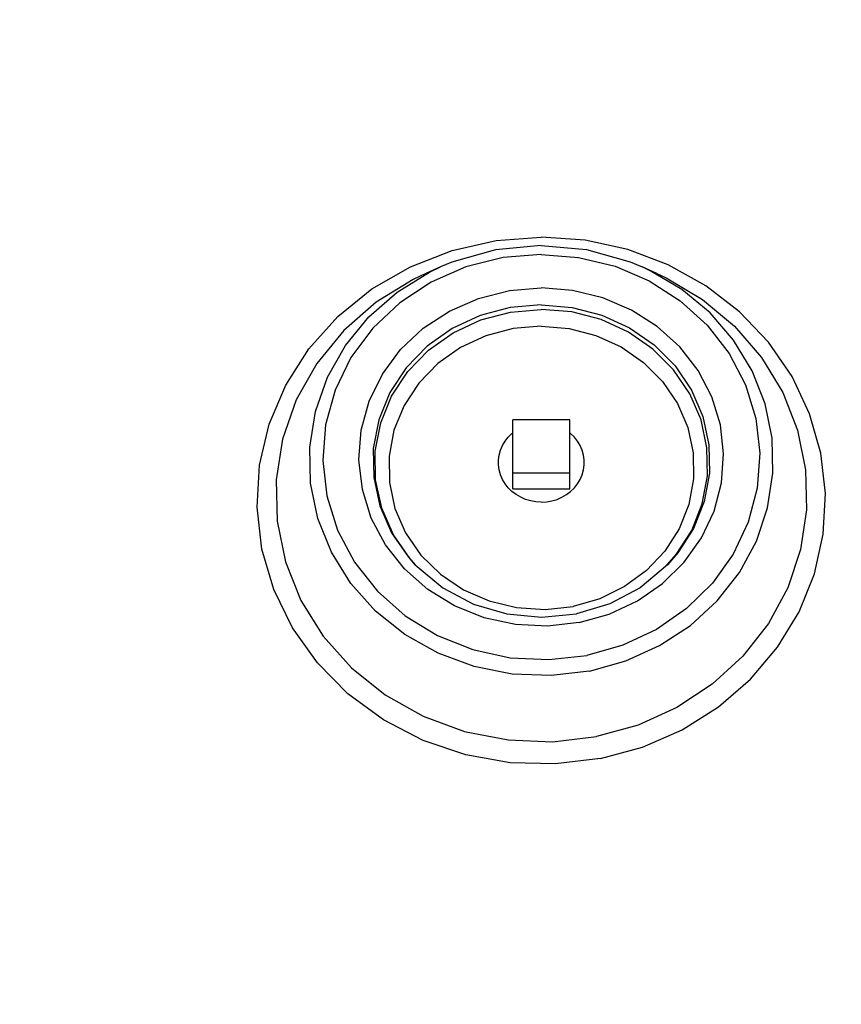
# Model space of a CAD drawing. Units: inches. Extents: x 12.3 to 23.2, y 5.8 to 15.7.
# Drawn here: x 15.1 to 16.9, y 10.2 to 12.4 of the extents above; entities that cross this region are included whole.
import ezdxf

# ---------------------------------------------------------------- set-up
doc = ezdxf.new("R2010")
doc.units = ezdxf.units.IN
doc.header["$MEASUREMENT"] = 0
doc.dimstyles.get("Standard").update_dxf_attribs({"dimtxt": 0.125, "dimasz": 0.125, "dimexe": 0.05, "dimexo": 0.05, "dimgap": 0.09, "dimtad": 0, "dimtoh": 1, "dimdec": 5, "dimlfac": 4, "dimzin": 0, "dimdsep": 46, "dimlunit": 5, "dimtxsty": 'Standard', "dimcen": 0, "dimclrd": 256, "dimclre": 256, "dimclrt": 256, "dimadec": 0, "dimazin": 0, "dimtfac": 1, "dimtdec": 5, "dimtofl": 0, "dimtmove": 0, "dimatfit": 3, "dimfxl": 0, "dimfrac": 2, "dimtolj": 1, "dimtzin": 0, "dimlwd": -1, "dimlwe": -1, "dimarcsym": 0})

# ---------------------------------------------------------------- blocks, each defined once
blk = doc.blocks.new('*D1')
for p, q in [((20.2426, 15.7259), (22.7836, 15.7259)), ((22.7336, 15.6009), (22.7336, 12.2649)), ((22.7336, 6.7248), (22.7336, 9.9516)), ((15.918, 6.5998), (22.7836, 6.5998))]:
    blk.add_line(p, q)
for points in [[(22.7127, 15.6009), (22.7544, 15.6009), (22.7336, 15.7259)], [(22.7127, 6.7248), (22.7544, 6.7248), (22.7336, 6.5998)]]:
    blk.add_solid(points)
at = {"layer": 'Defpoints', "color": 0}
for p in [(20.1926, 15.7259), (22.7336, 15.7259), (15.868, 6.5998)]:
    blk.add_point(p, dxfattribs=at)
at = {"insert": (22.7336, 11.1083), "char_height": 0.2, "attachment_point": 5, "rotation": 90}
blk.add_mtext('\\A1;36 1/2 [927]', dxfattribs=at)
blk = doc.blocks.new('*D4')
for p, q in [((15.3336, 13.9308), (12.7151, 13.9308)), ((12.7651, 13.8058), (12.7651, 11.5543)), ((12.7651, 6.7248), (12.7651, 9.0409)), ((15.818, 6.5998), (12.7151, 6.5998))]:
    blk.add_line(p, q)
for points in [[(12.7443, 13.8058), (12.786, 13.8058), (12.7651, 13.9308)], [(12.7443, 6.7248), (12.786, 6.7248), (12.7651, 6.5998)]]:
    blk.add_solid(points)
at = {"layer": 'Defpoints', "color": 0}
for p in [(12.7651, 13.9308), (15.3836, 13.9308), (15.868, 6.5998)]:
    blk.add_point(p, dxfattribs=at)
at = {"insert": (12.7651, 10.2976), "char_height": 0.2, "attachment_point": 5, "rotation": 90}
blk.add_mtext('\\A1;29 5/16 [745]', dxfattribs=at)

msp = doc.modelspace()

# ---------------------------------------------------------------- linework, layer by layer
at = {"color": 7, "linetype": 'Continuous'}
for p, q in [((16.112891, 11.91479), (16.2117054, 11.9221155)), ((15.8964829, 11.8019251), (15.9672232, 11.8455024)), ((15.9913995, 11.8570546), (15.9592794, 11.8427033)), ((15.9672232, 11.8455024), (15.9913958, 11.8570529)), ((16.4641314, 11.8427033), (16.4320113, 11.8570546)), ((16.14203, 11.805118), (16.2117054, 11.8108022)), ((16.1492054, 11.3712202), (16.1492054, 11.5222376)), ((16.2742054, 11.5222376), (16.1492054, 11.5222376)), ((16.2742054, 11.3712202), (16.2742054, 11.5222376)), ((16.1181404, 11.4237113), (16.117956, 11.4291692)), ((16.119616, 11.4128814), (16.1181404, 11.4237113)), ((16.3037948, 11.4128814), (16.3052704, 11.4237113)), ((16.3052704, 11.4237113), (16.3054549, 11.4291692)), ((16.1492054, 11.4063396), (16.2742054, 11.4063396)), ((16.1492054, 11.3712202), (16.2742054, 11.3712202)), ((15.935671, 11.2054389), (15.9356838, 11.2054256)), ((16.4877376, 11.2054366), (16.4877271, 11.2054256)), ((16.2279137, 10.9978267), (16.311114, 11.0072598))]:
    msp.add_line(p, q, dxfattribs=at)
for points in [[(16.3410012, 10.7815244), (16.2427035, 10.7696411), (16.1436181, 10.7723907), (16.0462629, 10.7897032), (15.9531114, 10.8211388), (15.8665307, 10.8658987), (15.7887207, 10.9228455), (15.7216586, 10.9905322), (15.6670483, 11.0672391), (15.6262776, 11.1510169), (15.6003822, 11.239737), (15.5900204, 11.331145), (15.5954552, 11.4229182), (15.6165487, 11.5127248), (15.6527649, 11.5982828), (15.7031834, 11.6774182), (15.7665233, 11.7481202), (15.8411751, 11.8085923), (15.9252418, 11.8572979), (16.0165875, 11.8929995), (16.112891, 11.91479)], [(16.3410012, 10.7815244), (16.4329659, 10.8066542), (16.5196715, 10.8445921), (16.5990573, 10.8944364), (16.6692362, 10.9550024), (16.7285402, 11.0248504), (16.7755598, 11.1023202), (16.8091773, 11.1855706), (16.8285937, 11.2726228), (16.8333476, 11.3614076), (16.8233259, 11.4498148), (16.7987668, 11.5357431), (16.7602541, 11.61715), (16.7087031, 11.6921006), (16.6453392, 11.7588135), (16.5716684, 11.815703), (16.4894417, 11.8614169), (16.4006137, 11.8948686), (16.3072956, 11.915263), (16.2117054, 11.9221155)], [(16.2117054, 11.903723), (16.1117491, 11.8944991), (16.0158235, 11.8672409), (15.9913958, 11.8570529)], [(16.2117054, 11.903723), (16.3108805, 11.8946441), (16.4061743, 11.8677868), (16.4320109, 11.8570547)], [(16.2117054, 11.8841791), (16.1282103, 11.8773675), (16.0468261, 11.8569862), (15.9706293, 11.8237023), (15.9018812, 11.7785111), (15.8427683, 11.7228413), (15.7951106, 11.6584106), (15.7603927, 11.5872244), (15.7396922, 11.5114933), (15.7336518, 11.4335687), (15.7424599, 11.3558675), (15.7658422, 11.2808101), (15.8030722, 11.2107244), (15.8529942, 11.1477864), (15.9140584, 11.0939508), (15.984363, 11.0508929), (16.0617424, 11.019942), (16.1437377, 11.002074), (16.2279137, 10.9978267)], [(16.2117054, 11.8841791), (16.2933622, 11.8776664), (16.3730642, 11.8581709), (16.4479139, 11.826302), (16.5157839, 11.7829721), (16.5746125, 11.7294902), (16.6226663, 11.667436), (16.6585155, 11.5986551), (16.6810964, 11.5251904), (16.6897392, 11.4492229), (16.6841871, 11.3730049), (16.6646056, 11.2988053), (16.6315769, 11.2288256), (16.5860817, 11.1651422), (16.52947, 11.1096452), (16.4634275, 11.0639857), (16.3899002, 11.0295111), (16.311114, 11.0072598)], [(16.3172172, 10.9729244), (16.3963246, 10.9948831), (16.4705438, 11.0284463), (16.5379098, 11.0727255), (16.5966388, 11.1265482), (16.6451761, 11.1884894), (16.6822363, 11.2569091), (16.7068383, 11.3299957), (16.7183307, 11.4058141), (16.7164093, 11.4823569), (16.7011248, 11.5575975), (16.672882, 11.6295437), (16.6324286, 11.6962906), (16.5808358, 11.756071), (16.5194696, 11.807302), (16.4499547, 11.8486272), (16.4320113, 11.8570546)], [(15.9592794, 11.8427033), (15.9315781, 11.8294669), (15.8505241, 11.779536), (15.779586, 11.7177713), (15.7207506, 11.6459028), (15.6756659, 11.5659433), (15.6455945, 11.4801323), (15.6313787, 11.3908732), (15.6334167, 11.3006659), (15.6516514, 11.2120371), (15.6855719, 11.1274689), (15.7342284, 11.04933), (15.7962581, 10.9798088), (15.8699235, 10.9208526), (15.9531616, 10.8741126), (16.0436409, 10.8408978), (16.1388274, 10.8221386), (16.236055, 10.8183602), (16.3326007, 10.8296687)], [(16.4641314, 11.8427033), (16.4846909, 11.8330472), (16.564341, 11.7856968), (16.6346543, 11.7269965), (16.6937692, 11.6585002), (16.7401206, 11.5820218), (16.7724812, 11.499586), (16.7899941, 11.4133755), (16.7921957, 11.3256729), (16.7790277, 11.2388003), (16.7508388, 11.1550578), (16.7083752, 11.0766627), (16.6527614, 11.0056905), (16.5854697, 10.9440206), (16.5082819, 10.8932856), (16.4232417, 10.8548289), (16.3326007, 10.8296687)], [(16.3172172, 10.9729244), (16.2329566, 10.9630549), (16.1481008, 10.9663525), (16.0650264, 10.9827247), (15.9860602, 11.011713), (15.9134138, 11.0525056), (15.849122, 11.1039599), (15.7949854, 11.1646347), (15.7525202, 11.2328308), (15.7229159, 11.306638), (15.7070015, 11.3839892), (15.7052229, 11.462718), (15.7176298, 11.5406192), (15.7438747, 11.6155111), (15.7832226, 11.6852961), (15.8345714, 11.7480197), (15.8964829, 11.8019251)], [(15.9633256, 11.1513749), (15.9123691, 11.1962994), (15.8707104, 11.2488196), (15.8396428, 11.3073044), (15.8201308, 11.369938), (15.8127806, 11.4347784), (15.8178213, 11.4998048), (15.8350953, 11.5630005), (15.8640665, 11.6224036), (15.9038357, 11.6761694), (15.953164, 11.7226245), (16.0105325, 11.7603355), (16.0741168, 11.7881102), (16.14203, 11.805118)], [(16.4768724, 11.1644712), (16.5241136, 11.2107821), (16.5620783, 11.2639243), (16.58964, 11.3223205), (16.6059805, 11.3842386), (16.6106136, 11.4478413), (16.6034014, 11.5112344), (16.5845583, 11.5725388), (16.554643, 11.6299349), (16.5145433, 11.6817177), (16.4654523, 11.726347), (16.4088165, 11.7625048), (16.3463563, 11.7890988), (16.2798467, 11.8053674), (16.2117054, 11.8108022)], [(16.2117054, 11.7741387), (16.1434435, 11.7682302), (16.0775407, 11.7507089), (16.0162745, 11.7221804), (15.9617621, 11.6836304), (15.9158874, 11.6363913), (15.8802357, 11.5820956), (15.8560393, 11.5226196), (15.8441342, 11.4600188), (15.8449319, 11.3964567), (15.8584048, 11.3341297), (15.8840874, 11.2751919), (15.9210919, 11.22168), (15.935671, 11.2054389)], [(15.9364636, 11.204776), (15.9245075, 11.2180945), (15.8879378, 11.2709775), (15.8625571, 11.3292226), (15.8492426, 11.390817), (15.8484542, 11.4536322), (15.8602194, 11.5154972), (15.8841315, 11.5742741), (15.9193641, 11.6279317), (15.9646996, 11.6746156), (16.0185714, 11.7127125), (16.0791176, 11.7409058), (16.1442458, 11.7582212), (16.2117054, 11.7640602)], [(16.2117054, 11.7741387), (16.2789127, 11.7684129), (16.3438693, 11.7514272), (16.4043996, 11.7237506), (16.4584766, 11.6863098), (16.5042892, 11.6403588), (16.5403031, 11.5874364), (16.5653122, 11.5293152), (16.5784789, 11.4679415), (16.5793623, 11.4053708), (16.5679328, 11.3436986), (16.5445732, 11.2849903), (16.5100658, 11.231212), (16.4877376, 11.2054366)], [(16.486626, 11.2045044), (16.5065592, 11.2275145), (16.5406611, 11.2806607), (16.5637461, 11.338679), (16.5750413, 11.3996264), (16.5741682, 11.4614617), (16.5611563, 11.5221141), (16.5364411, 11.5795522), (16.5008505, 11.6318526), (16.4555763, 11.6772635), (16.4021349, 11.7142643), (16.342316, 11.7416157), (16.2781229, 11.7584017), (16.2117054, 11.7640602)], [(16.2117054, 11.7273959), (16.1501089, 11.722089), (16.0903017, 11.7062331), (16.0347426, 11.680403), (15.985279, 11.6454639), (15.9436568, 11.6026426), (15.9113061, 11.553413), (15.8893479, 11.4994798), (15.8785423, 11.442712), (15.8792624, 11.3850659), (15.8914846, 11.3285406), (15.9147836, 11.2750964), (15.948356, 11.2265747), (15.9910391, 11.1846573), (16.0413539, 11.1507953), (16.0975714, 11.1261548), (16.1577085, 11.1115995), (16.2197643, 11.1076192), (16.2812078, 11.1143027)], [(16.2117054, 11.7273959), (16.2723382, 11.7222552), (16.3312748, 11.7068903), (16.386159, 11.6818406), (16.4352217, 11.6479191), (16.476786, 11.6062797), (16.5094681, 11.5583113), (16.5321713, 11.5056226), (16.5441344, 11.4499827), (16.5449579, 11.3932492), (16.5346128, 11.3373267), (16.5134481, 11.2840945), (16.4821715, 11.2353299), (16.4418314, 11.1926685), (16.3937828, 11.1575418), (16.339624, 11.1311204), (16.2812078, 11.1143027)], [(16.117956, 11.4291692), (16.1181404, 11.4346272), (16.119616, 11.4454571), (16.1225439, 11.4560301), (16.1268779, 11.4661795), (16.1325497, 11.4757452), (16.1394698, 11.4845763), (16.1475291, 11.4925337), (16.1492054, 11.4938195)], [(16.3054549, 11.4291692), (16.3052704, 11.4346272), (16.3037948, 11.4454571), (16.300867, 11.4560301), (16.2965329, 11.4661795), (16.2908611, 11.4757452), (16.283941, 11.4845763), (16.2758817, 11.4925337), (16.2742054, 11.4938195)], [(16.2117054, 11.3422457), (16.1999554, 11.3429312), (16.1883907, 11.3449766), (16.1771937, 11.3483498), (16.166541, 11.3529976), (16.1566005, 11.3588467), (16.1475291, 11.3658047), (16.1394698, 11.3737621), (16.1325497, 11.3825933), (16.1268779, 11.392159), (16.1225439, 11.4023084), (16.119616, 11.4128814)], [(16.2117054, 11.3422457), (16.2234554, 11.3429312), (16.2350201, 11.3449766), (16.2462171, 11.3483498), (16.2568698, 11.3529976), (16.2668103, 11.3588467), (16.2758817, 11.3658047), (16.283941, 11.3737621), (16.2908611, 11.3825933), (16.2965329, 11.392159), (16.300867, 11.4023084), (16.3037948, 11.4128814)], [(15.935671, 11.2054389), (15.9964343, 11.154616), (16.0630665, 11.1194061), (16.1360739, 11.0977367), (16.2123693, 11.0904929), (16.2886153, 11.0979864)], [(16.4877376, 11.2054366), (16.427778, 11.1551507), (16.3613999, 11.1198378), (16.2886153, 11.0979864)], [(16.2946598, 11.0790332), (16.3604048, 11.0976013), (16.4217615, 11.1263695), (16.4768724, 11.1644712)], [(16.2946598, 11.0790332), (16.2252303, 11.0711614), (16.1549873, 11.0747058), (16.0865642, 11.0896163), (16.021993, 11.1154441), (15.9633256, 11.1513749)]]:
    msp.add_lwpolyline(points, dxfattribs=at)

# ---------------------------------------------------------------- dimensions: what is measured, and where the dimension line sits
for base, p2, picture, middle in [((22.7335614, 15.7259146), (20.1925849, 15.7259146), '*D1', (22.7335614, 11.1082648)), ((12.7651192, 13.9307653), (15.3835804, 13.9307653), '*D4', (12.7651192, 10.2975977))]:
    dim = msp.add_linear_dim(base=base, p1=(15.8679554, 6.5998278), p2=p2, angle=90, dimstyle='Standard', override={"dimtxt": 0.2})
    dim.commit()
    dim.dimension.update_dxf_attribs({"geometry": picture, "text_midpoint": middle, "dimtype": 160})

doc.saveas('drawing.dxf')
